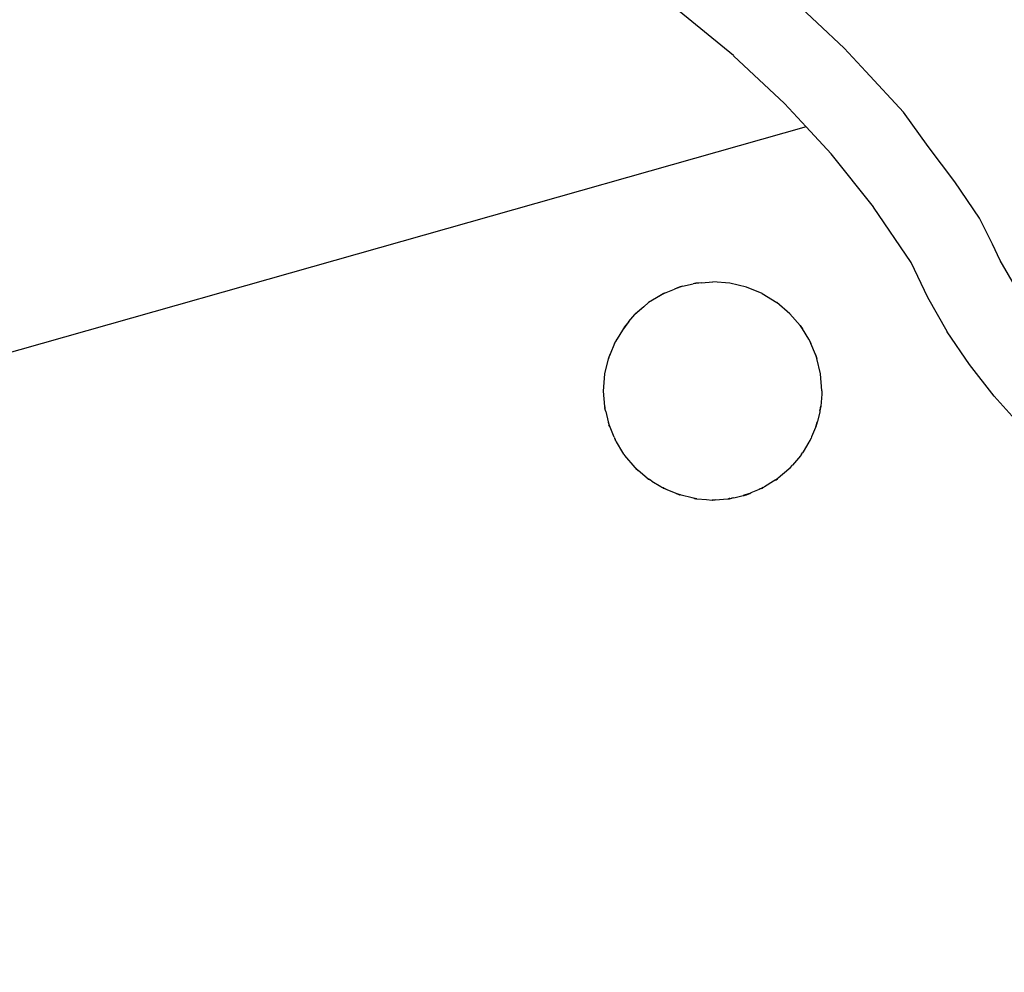
# Model space of a CAD drawing. Units: inches. Extents: x 415 to 12967, y 313 to 3865.
# Drawn here: x 10988 to 11351, y 1725 to 2076 of the extents above; entities that cross this region are included whole.
import ezdxf

# ---------------------------------------------------------------- set-up
doc = ezdxf.new("R2010")
doc.units = ezdxf.units.IN
doc.header["$MEASUREMENT"] = 0

# ---------------------------------------------------------------- blocks, each defined once
blk = doc.blocks.new('A$C332F137A')
for p, q in [((1131.66, 1143.9), (1109.93, 1164.36)), ((1090.97, 1141.11), (1070.85, 1157.51)), ((1139.64, 1135.31), (1131.66, 1143.9)), ((1139.64, 1135.31), (1131.66, 1143.9)), ((1090.97, 1141.11), (1090.97, 1141.07)), ((1109.67, 1123.54), (1090.97, 1141.07)), ((1109.67, 1123.54), (1109.67, 1123.49)), ((1117.65, 1114.9), (1109.67, 1123.49)), ((1117.65, 1114.86), (18.45, 803.32)), ((1072.14, 1056.13), (1069.14, 1055.11)), ((1072.14, 1056.13), (1070.83, 1055.81)), ((1072.14, 1056.13), (1076.01, 1057.06)), ((1079.07, 1057.45), (1076.01, 1057.06)), ((1076.97, 1057.29), (1076.01, 1057.06)), ((1079.07, 1057.45), (1076.97, 1057.29)), ((1079.07, 1057.45), (1083.26, 1057.78)), ((1089.56, 1057.29), (1083.26, 1057.78)), ((1095.7, 1055.82), (1089.56, 1057.29)), ((1065.53, 1053.61), (1062.52, 1051.88)), ((1064.99, 1053.39), (1062.52, 1051.88)), ((1065.53, 1053.61), (1064.99, 1053.39)), ((1065.53, 1053.61), (1069.14, 1055.11)), ((1070.83, 1055.81), (1069.14, 1055.11)), ((1101.54, 1053.41), (1095.7, 1055.82)), ((1101.54, 1053.41), (1106.92, 1050.11)), ((1057.81, 1048.55), (1059.61, 1050.09)), ((1062.52, 1051.88), (1059.61, 1050.09)), ((1111.73, 1046.01), (1106.92, 1050.11)), ((1052.35, 1043.11), (1054.55, 1045.68)), ((1057.81, 1048.55), (1054.55, 1045.68)), ((1054.81, 1045.98), (1054.55, 1045.68)), ((1057.81, 1048.55), (1054.81, 1045.98)), ((1111.73, 1046.01), (1115.48, 1041.62)), ((1052.35, 1043.11), (1049.99, 1040.01)), ((1052.35, 1043.11), (1050.71, 1041.18)), ((1115.48, 1041.62), (1116.32, 1040.41)), ((1115.83, 1041.21), (1115.48, 1041.62)), ((1049.99, 1040.01), (1047.98, 1036.73)), ((1050.71, 1041.18), (1049.99, 1040.01)), ((1116.32, 1040.41), (1115.83, 1041.21)), ((1118.66, 1036.59), (1116.32, 1040.41)), ((1047.11, 1035.06), (1045.49, 1031.15)), ((1047.11, 1035.06), (1047.98, 1036.73)), ((1047.41, 1035.79), (1047.11, 1035.06)), ((1047.98, 1036.73), (1047.41, 1035.79)), ((1118.66, 1036.59), (1119.45, 1035.07)), ((1119.13, 1035.82), (1118.66, 1036.59)), ((1119.45, 1035.07), (1119.13, 1035.82)), ((1121.12, 1031.03), (1119.45, 1035.07)), ((1044.87, 1029.42), (1045.49, 1031.15)), ((1045.49, 1031.15), (1044.99, 1029.96)), ((1121.12, 1031.03), (1121.68, 1029.47)), ((1121.55, 1029.99), (1121.12, 1031.03)), ((1043.52, 1023.81), (1044.87, 1029.42)), ((1044.99, 1029.96), (1044.87, 1029.42)), ((1121.68, 1029.47), (1121.55, 1029.99)), ((1123.03, 1023.85), (1121.68, 1029.47)), ((1043.03, 1017.52), (1043.52, 1023.81)), ((1123.53, 1017.57), (1123.03, 1023.85)), ((1043.03, 1017.52), (1043.04, 1017.43)), ((1043.49, 1011.8), (1043.04, 1017.43)), ((1123.44, 1016.41), (1123.09, 1011.95)), ((1123.45, 1016.63), (1123.44, 1016.57)), ((1123.44, 1016.57), (1123.44, 1016.51)), ((1123.44, 1016.51), (1123.44, 1016.45)), ((1123.44, 1016.45), (1123.44, 1016.41)), ((1123.53, 1017.57), (1123.45, 1016.63)), ((1043.49, 1011.75), (1043.49, 1011.8)), ((1043.49, 1011.75), (1043.53, 1011.26)), ((1043.77, 1010.35), (1043.49, 1011.75)), ((1043.53, 1011.26), (1043.53, 1011.22)), ((1043.77, 1010.35), (1043.53, 1011.22)), ((1043.79, 1010.22), (1043.77, 1010.35)), ((1043.8, 1010.17), (1043.79, 1010.22)), ((1043.83, 1010.05), (1043.8, 1010.17)), ((1043.83, 1010.01), (1043.83, 1010.05)), ((1043.83, 1010.01), (1044.74, 1006.21)), ((1122.7, 1009.89), (1121.84, 1006.29)), ((1122.73, 1010.04), (1122.7, 1009.93)), ((1122.7, 1009.93), (1122.7, 1009.89)), ((1122.76, 1010.21), (1122.73, 1010.1)), ((1122.73, 1010.1), (1122.73, 1010.04)), ((1123.08, 1011.9), (1122.76, 1010.21)), ((1122.76, 1010.21), (1123.04, 1011.26)), ((1123.04, 1011.3), (1123.08, 1011.9)), ((1123.04, 1011.3), (1123.04, 1011.26)), ((1123.08, 1011.9), (1123.09, 1011.95)), ((1044.74, 1006.21), (1044.77, 1006.13)), ((1044.77, 1006.13), (1044.77, 1006.1)), ((1044.77, 1006.1), (1044.83, 1005.91)), ((1044.83, 1005.91), (1045, 1005.12)), ((1045.3, 1004.47), (1044.83, 1005.91)), ((1121.75, 1006), (1121.22, 1004.38)), ((1121.57, 1005.16), (1121.75, 1006)), ((1121.81, 1006.18), (1121.75, 1006)), ((1121.81, 1006.21), (1121.84, 1006.29)), ((1121.81, 1006.18), (1121.81, 1006.21)), ((1045, 1005.12), (1045, 1005.08)), ((1045.3, 1004.47), (1045, 1005.08)), ((1045.3, 1004.47), (1045.35, 1004.35)), ((1045.35, 1004.35), (1045.36, 1004.3)), ((1045.41, 1004.18), (1045.36, 1004.3)), ((1045.41, 1004.15), (1045.41, 1004.18)), ((1046.93, 1000.48), (1045.41, 1004.15)), ((1121.11, 1004.05), (1119.68, 1000.59)), ((1121.16, 1004.21), (1121.11, 1004.09)), ((1121.11, 1004.09), (1121.11, 1004.05)), ((1121.17, 1004.26), (1121.16, 1004.21)), ((1121.22, 1004.38), (1121.17, 1004.26)), ((1121.22, 1004.38), (1121.57, 1005.11)), ((1121.57, 1005.16), (1121.57, 1005.11)), ((1046.93, 1000.48), (1047.15, 1000.02)), ((1047.15, 1000.02), (1047.42, 999.29)), ((1047.6, 999.07), (1047.15, 1000.02)), ((1047.42, 999.29), (1047.42, 999.25)), ((1047.6, 999.07), (1047.42, 999.25)), ((1047.6, 999.07), (1047.66, 998.97)), ((1047.66, 998.97), (1047.67, 998.92)), ((1047.74, 998.81), (1047.67, 998.92)), ((1047.74, 998.77), (1047.74, 998.81)), ((1050.14, 994.87), (1047.74, 998.77)), ((1118.72, 998.62), (1116.61, 995.16)), ((1118.79, 998.77), (1118.72, 998.65)), ((1118.72, 998.65), (1118.72, 998.62)), ((1118.81, 998.82), (1118.79, 998.77)), ((1118.88, 998.94), (1118.81, 998.82)), ((1119.49, 1000.2), (1118.88, 998.94)), ((1118.88, 998.94), (1119.15, 999.28)), ((1119.15, 999.32), (1119.49, 1000.2)), ((1119.15, 999.32), (1119.15, 999.28)), ((1119.68, 1000.59), (1119.49, 1000.2)), ((1050.54, 994.24), (1050.14, 994.87)), ((1116.04, 994.3), (1116.29, 994.72)), ((1116.29, 994.72), (1116.34, 994.76)), ((1116.61, 995.16), (1116.34, 994.76)), ((1050.6, 994.17), (1050.54, 994.24)), ((1050.6, 994.17), (1050.73, 993.97)), ((1050.73, 993.86), (1050.73, 993.97)), ((1050.85, 993.8), (1050.73, 993.86)), ((1050.85, 993.8), (1050.77, 993.89)), ((1050.85, 993.76), (1050.85, 993.8)), ((1054.65, 989.32), (1050.85, 993.76)), ((1115.59, 993.63), (1112.64, 990.17)), ((1115.6, 993.67), (1115.59, 993.63)), ((1115.69, 993.77), (1115.6, 993.67)), ((1115.7, 993.82), (1115.69, 993.77)), ((1115.79, 993.93), (1115.7, 993.82)), ((1115.85, 993.89), (1115.7, 993.82)), ((1116.04, 994.3), (1115.79, 993.93)), ((1115.79, 993.93), (1115.85, 993.93)), ((1115.85, 993.93), (1116.04, 994.3)), ((1115.85, 993.93), (1115.85, 993.89)), ((1054.77, 989.21), (1054.65, 989.32)), ((1054.77, 989.21), (1054.83, 989.17)), ((1054.83, 989.17), (1055.07, 988.97)), ((1054.83, 989.06), (1054.83, 989.17)), ((1054.83, 989.06), (1055.81, 988.27)), ((1055.07, 988.97), (1055.18, 988.84)), ((1055.81, 988.27), (1055.18, 988.84)), ((1059.1, 985.46), (1055.81, 988.27)), ((1111.32, 988.76), (1107.34, 985.36)), ((1111.37, 988.83), (1111.32, 988.76)), ((1111.75, 989.09), (1111.37, 988.83)), ((1111.75, 989.17), (1111.79, 989.18)), ((1111.75, 989.13), (1111.79, 989.18)), ((1111.75, 989.17), (1111.75, 989.13)), ((1111.75, 989.13), (1111.75, 989.09)), ((1111.79, 989.18), (1111.84, 989.25)), ((1111.84, 989.25), (1112.64, 990.17)), ((1059.1, 985.46), (1059.5, 985.19)), ((1059.5, 985.19), (1059.64, 985.01)), ((1059.95, 984.88), (1059.5, 985.19)), ((1059.64, 984.96), (1059.64, 985.01)), ((1059.64, 985.01), (1059.95, 984.88)), ((1060.37, 984.62), (1059.64, 984.96)), ((1060.37, 984.62), (1059.95, 984.88)), ((1060.44, 984.55), (1060.37, 984.62)), ((1060.85, 984.29), (1060.44, 984.55)), ((1060.87, 984.25), (1060.85, 984.29)), ((1060.87, 984.25), (1064.08, 982.29)), ((1105.69, 984.25), (1102.36, 982.21)), ((1105.71, 984.3), (1105.69, 984.25)), ((1106.25, 984.63), (1105.71, 984.3)), ((1106.34, 984.72), (1106.25, 984.63)), ((1106.88, 985.05), (1106.34, 984.72)), ((1106.34, 984.72), (1106.95, 985.03)), ((1106.95, 984.98), (1106.34, 984.72)), ((1107.17, 985.24), (1106.88, 985.05)), ((1106.95, 985.03), (1107.17, 985.24)), ((1106.95, 985.03), (1106.95, 984.98)), ((1107.34, 985.36), (1107.17, 985.24)), ((1064.38, 982.13), (1064.08, 982.29)), ((1064.38, 982.13), (1064.42, 982.14)), ((1064.42, 982.14), (1064.71, 981.96)), ((1064.71, 981.96), (1065.02, 981.71)), ((1065.37, 981.63), (1064.71, 981.96)), ((1065.02, 981.67), (1065.02, 981.71)), ((1065.02, 981.71), (1065.37, 981.63)), ((1065.7, 981.49), (1065.02, 981.67)), ((1065.7, 981.49), (1065.37, 981.63)), ((1065.76, 981.43), (1065.7, 981.49)), ((1066.09, 981.3), (1065.76, 981.43)), ((1066.1, 981.26), (1066.09, 981.3)), ((1069.55, 979.83), (1066.1, 981.26)), ((1096.45, 979.67), (1097.32, 979.96)), ((1096.92, 979.8), (1097.32, 979.96)), ((1100.35, 981.22), (1097.32, 979.96)), ((1100.36, 981.26), (1100.35, 981.22)), ((1100.75, 981.42), (1100.36, 981.26)), ((1100.82, 981.48), (1100.75, 981.42)), ((1101.57, 981.68), (1100.82, 981.48)), ((1101.21, 981.64), (1100.82, 981.48)), ((1101.8, 981.93), (1101.21, 981.64)), ((1101.21, 981.64), (1101.57, 981.72)), ((1101.57, 981.72), (1101.8, 981.93)), ((1101.57, 981.72), (1101.57, 981.68)), ((1101.8, 981.93), (1102.05, 982.09)), ((1102.05, 982.09), (1102.09, 982.08)), ((1102.36, 982.21), (1102.09, 982.08)), ((1070.05, 979.66), (1069.55, 979.83)), ((1070.05, 979.66), (1070.13, 979.66)), ((1070.13, 979.66), (1070.6, 979.47)), ((1070.86, 979.25), (1070.13, 979.66)), ((1070.6, 979.47), (1070.86, 979.29)), ((1071.01, 979.32), (1070.6, 979.47)), ((1070.86, 979.29), (1071.01, 979.32)), ((1071.62, 979.11), (1070.86, 979.25)), ((1071.28, 979.26), (1071.01, 979.32)), ((1071.33, 979.21), (1071.28, 979.26)), ((1071.62, 979.11), (1071.33, 979.21)), ((1075.62, 978.15), (1071.62, 979.11)), ((1075.66, 978.17), (1075.62, 978.15)), ((1076.59, 977.95), (1075.66, 978.17)), ((1077, 977.78), (1075.66, 978.17)), ((1076.75, 977.95), (1076.59, 977.95)), ((1076.59, 977.95), (1077, 977.82)), ((1076.75, 977.95), (1077, 977.89)), ((1077.06, 977.88), (1077, 977.89)), ((1077, 977.82), (1077.1, 977.84)), ((1077.35, 977.79), (1077, 977.78)), ((1077.1, 977.84), (1077.06, 977.88)), ((1077.35, 977.79), (1077.1, 977.84)), ((1077.35, 977.79), (1080.93, 977.51)), ((1080.93, 977.51), (1083.06, 977.36)), ((1083.06, 977.36), (1083.19, 977.37)), ((1083.06, 977.36), (1083.18, 977.34)), ((1083.3, 977.36), (1083.18, 977.34)), ((1083.3, 977.33), (1083.18, 977.34)), ((1083.3, 977.29), (1083.18, 977.34)), ((1083.19, 977.37), (1083.3, 977.4)), ((1083.3, 977.4), (1084.12, 977.42)), ((1084.12, 977.42), (1083.3, 977.33)), ((1084.12, 977.42), (1083.3, 977.29)), ((1084.12, 977.42), (1083.3, 977.36)), ((1084.19, 977.4), (1084.12, 977.42)), ((1084.19, 977.4), (1088.77, 977.76)), ((1088.77, 977.76), (1089.04, 977.81)), ((1088.77, 977.76), (1089.03, 977.78)), ((1089.31, 977.84), (1089.03, 977.78)), ((1089.59, 977.78), (1089.03, 977.78)), ((1089.04, 977.81), (1089.31, 977.84)), ((1089.35, 977.87), (1089.31, 977.84)), ((1089.59, 977.89), (1089.35, 977.87)), ((1089.35, 977.87), (1089.59, 977.83)), ((1091.04, 978.17), (1089.59, 977.78)), ((1089.59, 977.89), (1090.22, 978.04)), ((1089.59, 977.83), (1090.22, 978.04)), ((1090.22, 978.04), (1090.33, 978.04)), ((1091.04, 978.17), (1090.33, 978.04)), ((1091.04, 978.17), (1094.47, 979)), ((1094.8, 979.11), (1094.47, 979)), ((1094.47, 979), (1094.79, 979.08)), ((1094.79, 979.08), (1095.73, 979.3)), ((1095.73, 979.26), (1094.79, 979.08)), ((1094.8, 979.11), (1094.79, 979.08)), ((1096.45, 979.67), (1094.8, 979.11)), ((1095.73, 979.3), (1096.92, 979.8)), ((1096.92, 979.8), (1095.73, 979.26)), ((1096.92, 979.8), (1096.45, 979.67))]:
    blk.add_line(p, q)
for points in [[(1195.34, 1055.03), (1189.25, 1065.66), (1186.39, 1071.66), (1181.57, 1081.26), (1172.46, 1094.58), (1162.72, 1107.58), (1162.72, 1107.58), (1153.57, 1120.25), (1139.64, 1135.31), (1139.64, 1135.31), (1139.64, 1135.31)], [(1197, 1004.57), (1186.97, 1015.63), (1186.97, 1015.67), (1177.85, 1027.27), (1177.85, 1027.31), (1169.69, 1039.39), (1169.69, 1039.44), (1162.53, 1051.95), (1162.53, 1051.99), (1156.39, 1064.88), (1156.39, 1064.93), (1142.46, 1085.31), (1142.46, 1085.35), (1126.86, 1104.88), (1126.86, 1104.92), (1117.65, 1114.86), (1117.65, 1114.9), (1117.62, 1114.89)]]:
    blk.add_lwpolyline(points)
blk = doc.blocks.new('A$C10772215')
blk.add_blockref('A$C332F137A', (0, 0))

msp = doc.modelspace()

# ---------------------------------------------------------------- block references
msp.add_blockref('A$C10772215', (10160.02, 921.3))

doc.saveas('drawing.dxf')
